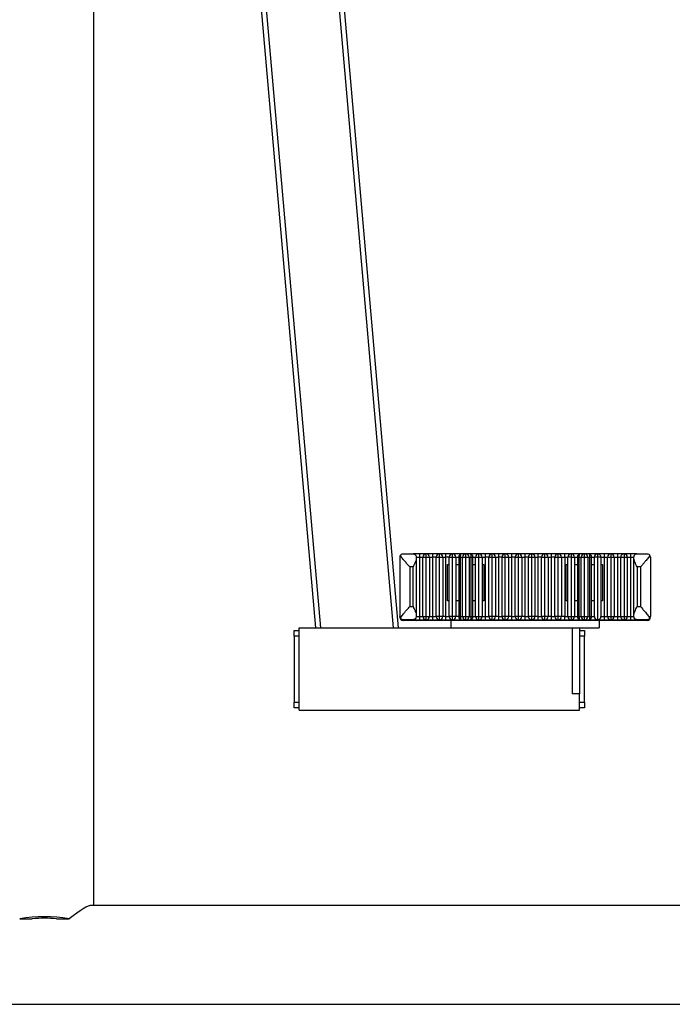
# Model space of a CAD drawing. Units: millimetres. Extents: x 2206 to 17299, y 2911 to 8851.
# Drawn here: x 5823 to 6219, y 6277 to 6874 of the extents above; entities that cross this region are included whole.
import ezdxf

# ---------------------------------------------------------------- set-up
doc = ezdxf.new("R2010")
doc.units = ezdxf.units.MM

msp = doc.modelspace()

# ---------------------------------------------------------------- linework, layer by layer
at = {"color": 7, "linetype": 'Continuous', "lineweight": 25}
for p, q in [((5867.76, 6336.67), (5867.76, 7334.22)), ((6002.37, 6504.94), (5932.76, 7300.53)), ((6005.38, 6504.94), (5935.77, 7300.53)), ((6049.55, 6504.94), (5979.94, 7300.53)), ((6052.56, 6504.94), (5982.95, 7300.53)), ((6055.37, 6549.88), (6061.37, 6549.88)), ((6065.37, 6549.88), (6061.37, 6549.88)), ((6065.37, 6549.88), (6065.37, 6547.88)), ((6069.37, 6549.88), (6065.37, 6549.88)), ((6069.37, 6547.88), (6069.37, 6549.88)), ((6073.37, 6549.88), (6069.37, 6549.88)), ((6073.37, 6547.88), (6073.37, 6549.88)), ((6077.37, 6549.88), (6073.37, 6549.88)), ((6077.37, 6547.88), (6077.37, 6549.88)), ((6081.37, 6549.88), (6077.37, 6549.88)), ((6081.37, 6547.88), (6081.37, 6549.88)), ((6085.37, 6549.88), (6081.37, 6549.88)), ((6085.37, 6547.88), (6085.37, 6549.88)), ((6090.37, 6549.88), (6085.37, 6549.88)), ((6093.37, 6549.88), (6090.37, 6549.88)), ((6093.37, 6547.88), (6093.37, 6549.88)), ((6096.37, 6549.88), (6093.37, 6549.88)), ((6101.37, 6549.88), (6096.37, 6549.88)), ((6101.37, 6547.88), (6101.37, 6549.88)), ((6105.37, 6549.88), (6101.37, 6549.88)), ((6105.37, 6547.88), (6105.37, 6549.88)), ((6109.37, 6549.88), (6105.37, 6549.88)), ((6109.37, 6547.88), (6109.37, 6549.88)), ((6113.37, 6549.88), (6109.37, 6549.88)), ((6113.37, 6547.88), (6113.37, 6549.88)), ((6117.37, 6549.88), (6113.37, 6549.88)), ((6117.37, 6547.88), (6117.37, 6549.88)), ((6121.37, 6549.88), (6117.37, 6549.88)), ((6121.37, 6547.88), (6121.37, 6549.88)), ((6125.37, 6549.88), (6121.37, 6549.88)), ((6125.37, 6547.88), (6125.37, 6549.88)), ((6129.37, 6549.88), (6125.37, 6549.88)), ((6129.37, 6547.88), (6129.37, 6549.88)), ((6133.37, 6549.88), (6129.37, 6549.88)), ((6133.37, 6547.88), (6133.37, 6549.88)), ((6137.37, 6549.88), (6133.37, 6549.88)), ((6137.37, 6547.88), (6137.37, 6549.88)), ((6141.37, 6549.88), (6137.37, 6549.88)), ((6141.37, 6547.88), (6141.37, 6549.88)), ((6145.37, 6549.88), (6141.37, 6549.88)), ((6145.37, 6547.88), (6145.37, 6549.88)), ((6149.37, 6549.88), (6145.37, 6549.88)), ((6149.37, 6547.88), (6149.37, 6549.88)), ((6153.37, 6549.88), (6149.37, 6549.88)), ((6153.37, 6547.88), (6153.37, 6549.88)), ((6157.37, 6549.88), (6153.37, 6549.88)), ((6157.37, 6549.88), (6157.37, 6547.88)), ((6162.37, 6549.88), (6157.37, 6549.88)), ((6165.37, 6549.88), (6162.37, 6549.88)), ((6165.37, 6547.88), (6165.37, 6549.88)), ((6168.37, 6549.88), (6165.37, 6549.88)), ((6173.37, 6549.88), (6168.37, 6549.88)), ((6173.37, 6549.88), (6173.37, 6547.88)), ((6177.37, 6549.88), (6173.37, 6549.88)), ((6177.37, 6549.88), (6177.37, 6547.88)), ((6181.37, 6549.88), (6177.37, 6549.88)), ((6181.37, 6549.88), (6181.37, 6547.88)), ((6185.37, 6549.88), (6181.37, 6549.88)), ((6185.37, 6549.88), (6185.37, 6547.88)), ((6189.37, 6549.88), (6185.37, 6549.88)), ((6189.37, 6549.88), (6189.37, 6547.88)), ((6193.37, 6549.88), (6189.37, 6549.88)), ((6193.37, 6549.88), (6193.37, 6547.88)), ((6197.37, 6549.88), (6193.37, 6549.88)), ((6197.37, 6549.88), (6203.37, 6549.88)), ((6053.37, 6547.88), (6053.37, 6511.88)), ((6054.35, 6547.88), (6053.37, 6547.88)), ((6063.37, 6547.88), (6063.37, 6547.17)), ((6063.37, 6547.88), (6065.37, 6547.88)), ((6063.37, 6547.17), (6063.37, 6512.59)), ((6065.37, 6547.88), (6065.37, 6511.88)), ((6065.37, 6547.88), (6067.37, 6547.88)), ((6067.37, 6511.88), (6067.37, 6547.88)), ((6067.37, 6547.88), (6069.37, 6547.88)), ((6069.37, 6547.88), (6071.37, 6547.88)), ((6069.37, 6511.88), (6069.37, 6547.88)), ((6071.37, 6547.88), (6071.37, 6511.88)), ((6071.37, 6547.88), (6073.37, 6547.88)), ((6073.37, 6511.88), (6073.37, 6547.88)), ((6075.37, 6547.88), (6073.37, 6547.88)), ((6075.37, 6511.88), (6075.37, 6547.88)), ((6075.37, 6547.88), (6077.37, 6547.88)), ((6077.37, 6511.88), (6077.37, 6547.88)), ((6077.37, 6547.88), (6079.37, 6547.88)), ((6079.37, 6547.88), (6079.37, 6511.88)), ((6079.37, 6547.88), (6081.37, 6547.88)), ((6081.37, 6511.88), (6081.37, 6547.88)), ((6083.37, 6547.88), (6081.37, 6547.88)), ((6083.37, 6547.88), (6085.37, 6547.88)), ((6083.37, 6511.88), (6083.37, 6547.88)), ((6085.37, 6547.88), (6087.37, 6547.88)), ((6085.37, 6511.88), (6085.37, 6547.88)), ((6087.37, 6547.88), (6087.37, 6511.88)), ((6087.37, 6547.88), (6089.37, 6547.88)), ((6089.37, 6547.88), (6090.03, 6547.88)), ((6089.37, 6511.88), (6089.37, 6547.88)), ((6090.03, 6547.88), (6090.03, 6511.88)), ((6090.03, 6547.88), (6091.37, 6547.88)), ((6091.37, 6511.88), (6091.37, 6547.88)), ((6091.37, 6547.88), (6093.37, 6547.88)), ((6093.37, 6511.88), (6093.37, 6547.88)), ((6093.37, 6547.88), (6095.37, 6547.88)), ((6095.37, 6547.88), (6095.37, 6511.88)), ((6095.37, 6547.88), (6096.7, 6547.88)), ((6096.7, 6511.88), (6096.7, 6547.88)), ((6096.7, 6547.88), (6097.37, 6547.88)), ((6097.37, 6547.88), (6097.37, 6511.88)), ((6097.37, 6547.88), (6099.37, 6547.88)), ((6099.37, 6547.88), (6101.37, 6547.88)), ((6099.37, 6511.88), (6099.37, 6547.88)), ((6101.37, 6547.88), (6103.37, 6547.88)), ((6101.37, 6511.88), (6101.37, 6547.88)), ((6103.37, 6547.88), (6103.37, 6511.88)), ((6103.37, 6547.88), (6105.37, 6547.88)), ((6105.37, 6511.88), (6105.37, 6547.88)), ((6107.37, 6547.88), (6105.37, 6547.88)), ((6107.37, 6547.88), (6109.37, 6547.88)), ((6107.37, 6511.88), (6107.37, 6547.88)), ((6109.37, 6547.88), (6111.37, 6547.88)), ((6109.37, 6511.88), (6109.37, 6547.88)), ((6111.37, 6547.88), (6111.37, 6511.88)), ((6111.37, 6547.88), (6113.37, 6547.88)), ((6115.37, 6547.88), (6113.37, 6547.88)), ((6113.37, 6511.88), (6113.37, 6547.88)), ((6115.37, 6547.88), (6117.37, 6547.88)), ((6115.37, 6511.88), (6115.37, 6547.88)), ((6117.37, 6547.88), (6119.37, 6547.88)), ((6117.37, 6511.88), (6117.37, 6547.88)), ((6119.37, 6547.88), (6119.37, 6511.88)), ((6119.37, 6547.88), (6121.37, 6547.88)), ((6121.37, 6511.88), (6121.37, 6547.88)), ((6123.37, 6547.88), (6121.37, 6547.88)), ((6123.37, 6547.88), (6125.37, 6547.88)), ((6123.37, 6511.88), (6123.37, 6547.88)), ((6125.37, 6547.88), (6127.37, 6547.88)), ((6125.37, 6511.88), (6125.37, 6547.88)), ((6127.37, 6547.88), (6127.37, 6511.88)), ((6127.37, 6547.88), (6129.37, 6547.88)), ((6129.37, 6511.88), (6129.37, 6547.88)), ((6131.37, 6547.88), (6129.37, 6547.88)), ((6131.37, 6511.88), (6131.37, 6547.88)), ((6131.37, 6547.88), (6133.37, 6547.88)), ((6133.37, 6511.88), (6133.37, 6547.88)), ((6133.37, 6547.88), (6135.37, 6547.88)), ((6135.37, 6547.88), (6135.37, 6511.88)), ((6135.37, 6547.88), (6137.37, 6547.88)), ((6137.37, 6511.88), (6137.37, 6547.88)), ((6139.37, 6547.88), (6137.37, 6547.88)), ((6139.37, 6511.88), (6139.37, 6547.88)), ((6139.37, 6547.88), (6141.37, 6547.88)), ((6141.37, 6511.88), (6141.37, 6547.88)), ((6141.37, 6547.88), (6143.37, 6547.88)), ((6143.37, 6547.88), (6143.37, 6511.88)), ((6143.37, 6547.88), (6145.37, 6547.88)), ((6145.37, 6511.88), (6145.37, 6547.88)), ((6147.37, 6547.88), (6145.37, 6547.88)), ((6147.37, 6511.88), (6147.37, 6547.88)), ((6147.37, 6547.88), (6149.37, 6547.88)), ((6149.37, 6547.88), (6151.37, 6547.88)), ((6149.37, 6511.88), (6149.37, 6547.88)), ((6151.37, 6547.88), (6151.37, 6511.88)), ((6151.37, 6547.88), (6153.37, 6547.88)), ((6153.37, 6547.88), (6155.37, 6547.88)), ((6153.37, 6547.88), (6153.37, 6511.88)), ((6157.37, 6547.88), (6155.37, 6547.88)), ((6155.37, 6511.88), (6155.37, 6547.88)), ((6157.37, 6547.88), (6159.37, 6547.88)), ((6157.37, 6547.88), (6157.37, 6511.88)), ((6159.37, 6547.88), (6159.37, 6511.88)), ((6159.37, 6547.88), (6161.37, 6547.88)), ((6161.37, 6547.88), (6162.03, 6547.88)), ((6161.37, 6511.88), (6161.37, 6547.88)), ((6162.03, 6547.88), (6162.03, 6511.88)), ((6162.03, 6547.88), (6163.37, 6547.88)), ((6163.37, 6511.88), (6163.37, 6547.88)), ((6163.37, 6547.88), (6165.37, 6547.88)), ((6165.37, 6511.88), (6165.37, 6547.88)), ((6165.37, 6547.88), (6167.37, 6547.88)), ((6167.37, 6547.88), (6167.37, 6511.88)), ((6167.37, 6547.88), (6168.7, 6547.88)), ((6168.7, 6511.88), (6168.7, 6547.88)), ((6168.7, 6547.88), (6169.37, 6547.88)), ((6169.37, 6547.88), (6169.37, 6511.88)), ((6169.37, 6547.88), (6171.37, 6547.88)), ((6173.37, 6547.88), (6171.37, 6547.88)), ((6171.37, 6511.88), (6171.37, 6547.88)), ((6173.37, 6547.88), (6173.37, 6509.88)), ((6175.37, 6547.88), (6173.37, 6547.88)), ((6175.37, 6547.88), (6175.37, 6511.88)), ((6175.37, 6547.88), (6177.37, 6547.88)), ((6177.37, 6547.88), (6177.37, 6511.88)), ((6177.37, 6547.88), (6179.37, 6547.88)), ((6179.37, 6547.88), (6181.37, 6547.88)), ((6179.37, 6511.88), (6179.37, 6547.88)), ((6181.37, 6547.88), (6183.37, 6547.88)), ((6181.37, 6547.88), (6181.37, 6511.88)), ((6183.37, 6547.88), (6183.37, 6511.88)), ((6183.37, 6547.88), (6185.37, 6547.88)), ((6185.37, 6547.88), (6185.37, 6511.88)), ((6185.37, 6547.88), (6187.37, 6547.88)), ((6187.37, 6547.88), (6189.37, 6547.88)), ((6187.37, 6511.88), (6187.37, 6547.88)), ((6189.37, 6547.88), (6189.37, 6511.88)), ((6189.37, 6547.88), (6191.37, 6547.88)), ((6191.37, 6547.88), (6191.37, 6511.88)), ((6191.37, 6547.88), (6193.37, 6547.88)), ((6193.37, 6547.88), (6193.37, 6511.88)), ((6193.37, 6547.88), (6195.37, 6547.88)), ((6195.37, 6547.17), (6195.37, 6547.88)), ((6195.37, 6512.59), (6195.37, 6547.17)), ((6205.37, 6547.88), (6204.38, 6547.88)), ((6205.37, 6547.88), (6205.37, 6511.88)), ((6061.37, 6541.88), (6059.37, 6541.88)), ((6059.37, 6541.88), (6059.37, 6517.88)), ((6061.37, 6517.88), (6061.37, 6541.88)), ((6082.37, 6521.38), (6082.37, 6543.38)), ((6082.37, 6543.38), (6083.37, 6543.38)), ((6087.37, 6543.38), (6089.37, 6543.38)), ((6097.37, 6543.38), (6099.37, 6543.38)), ((6103.37, 6543.38), (6104.37, 6543.38)), ((6104.37, 6543.38), (6104.37, 6521.38)), ((6154.37, 6543.38), (6155.37, 6543.38)), ((6154.37, 6521.38), (6154.37, 6543.38)), ((6159.37, 6543.38), (6161.37, 6543.38)), ((6169.37, 6543.38), (6171.37, 6543.38)), ((6175.37, 6543.38), (6176.37, 6543.38)), ((6176.37, 6543.38), (6176.37, 6521.38)), ((6197.37, 6541.88), (6197.37, 6517.88)), ((6199.37, 6541.88), (6197.37, 6541.88)), ((6199.37, 6541.88), (6199.37, 6517.88)), ((6083.37, 6521.38), (6082.37, 6521.38)), ((6089.37, 6521.38), (6087.37, 6521.38)), ((6099.37, 6521.38), (6097.37, 6521.38)), ((6104.37, 6521.38), (6103.37, 6521.38)), ((6155.37, 6521.38), (6154.37, 6521.38)), ((6161.37, 6521.38), (6159.37, 6521.38)), ((6171.37, 6521.38), (6169.37, 6521.38)), ((6176.37, 6521.38), (6175.37, 6521.38)), ((6059.37, 6517.88), (6061.37, 6517.88)), ((6197.37, 6517.88), (6199.37, 6517.88)), ((6053.37, 6511.88), (6054.35, 6511.88)), ((6053.37, 6511.44), (6053.37, 6511.88)), ((6061.37, 6509.88), (6055.37, 6509.88)), ((6055.87, 6509.44), (6055.37, 6509.44)), ((6055.87, 6509.44), (6055.87, 6509.88)), ((6063.37, 6509.44), (6055.87, 6509.44)), ((6061.37, 6509.88), (6065.37, 6509.88)), ((6063.37, 6512.59), (6063.37, 6511.88)), ((6063.37, 6511.88), (6065.37, 6511.88)), ((6073.37, 6509.44), (6063.37, 6509.44)), ((6065.37, 6511.88), (6065.37, 6509.88)), ((6065.37, 6511.88), (6067.37, 6511.88)), ((6065.37, 6509.88), (6069.37, 6509.88)), ((6067.37, 6511.88), (6069.37, 6511.88)), ((6069.37, 6509.88), (6069.37, 6511.88)), ((6069.37, 6511.88), (6071.37, 6511.88)), ((6069.37, 6509.88), (6073.37, 6509.88)), ((6071.37, 6511.88), (6073.37, 6511.88)), ((6073.37, 6509.88), (6073.37, 6511.88)), ((6073.37, 6511.88), (6075.37, 6511.88)), ((6073.37, 6509.88), (6077.37, 6509.88)), ((6185.37, 6509.44), (6073.37, 6509.44)), ((6077.37, 6511.88), (6075.37, 6511.88)), ((6077.37, 6509.88), (6077.37, 6511.88)), ((6079.37, 6511.88), (6077.37, 6511.88)), ((6077.37, 6509.88), (6081.37, 6509.88)), ((6081.37, 6511.88), (6079.37, 6511.88)), ((6081.37, 6509.88), (6081.37, 6511.88)), ((6081.37, 6511.88), (6083.37, 6511.88)), ((6081.37, 6509.88), (6085.37, 6509.88)), ((6085.37, 6511.88), (6083.37, 6511.88)), ((6084.37, 6509.44), (6084.37, 6504.94)), ((6085.37, 6509.88), (6085.37, 6511.88)), ((6087.37, 6511.88), (6085.37, 6511.88)), ((6085.37, 6509.88), (6090.37, 6509.88)), ((6089.37, 6511.88), (6087.37, 6511.88)), ((6089.37, 6511.88), (6090.03, 6511.88)), ((6090.03, 6511.88), (6091.37, 6511.88)), ((6090.37, 6509.88), (6093.37, 6509.88)), ((6091.37, 6511.88), (6093.37, 6511.88)), ((6093.37, 6511.88), (6095.37, 6511.88)), ((6093.37, 6509.88), (6093.37, 6511.88)), ((6093.37, 6509.88), (6096.37, 6509.88)), ((6095.37, 6511.88), (6096.7, 6511.88)), ((6096.37, 6509.88), (6101.37, 6509.88)), ((6096.7, 6511.88), (6097.37, 6511.88)), ((6097.37, 6511.88), (6099.37, 6511.88)), ((6099.37, 6511.88), (6101.37, 6511.88)), ((6101.37, 6511.88), (6103.37, 6511.88)), ((6101.37, 6509.88), (6101.37, 6511.88)), ((6101.37, 6509.88), (6105.37, 6509.88)), ((6103.37, 6511.88), (6105.37, 6511.88)), ((6105.37, 6511.88), (6107.37, 6511.88)), ((6105.37, 6509.88), (6105.37, 6511.88)), ((6105.37, 6509.88), (6109.37, 6509.88)), ((6109.37, 6511.88), (6107.37, 6511.88)), ((6109.37, 6509.88), (6109.37, 6511.88)), ((6111.37, 6511.88), (6109.37, 6511.88)), ((6109.37, 6509.88), (6113.37, 6509.88)), ((6113.37, 6511.88), (6111.37, 6511.88)), ((6113.37, 6509.88), (6113.37, 6511.88)), ((6113.37, 6511.88), (6115.37, 6511.88)), ((6113.37, 6509.88), (6117.37, 6509.88)), ((6117.37, 6511.88), (6115.37, 6511.88)), ((6117.37, 6509.88), (6117.37, 6511.88)), ((6119.37, 6511.88), (6117.37, 6511.88)), ((6117.37, 6509.88), (6121.37, 6509.88)), ((6121.37, 6511.88), (6119.37, 6511.88)), ((6121.37, 6511.88), (6123.37, 6511.88)), ((6121.37, 6509.88), (6121.37, 6511.88)), ((6121.37, 6509.88), (6125.37, 6509.88)), ((6125.37, 6511.88), (6123.37, 6511.88)), ((6125.37, 6509.88), (6125.37, 6511.88)), ((6127.37, 6511.88), (6125.37, 6511.88)), ((6125.37, 6509.88), (6129.37, 6509.88)), ((6129.37, 6511.88), (6127.37, 6511.88)), ((6129.37, 6509.88), (6129.37, 6511.88)), ((6129.37, 6511.88), (6131.37, 6511.88)), ((6129.37, 6509.88), (6133.37, 6509.88)), ((6133.37, 6511.88), (6131.37, 6511.88)), ((6133.37, 6509.88), (6133.37, 6511.88)), ((6135.37, 6511.88), (6133.37, 6511.88)), ((6133.37, 6509.88), (6137.37, 6509.88)), ((6137.37, 6511.88), (6135.37, 6511.88)), ((6137.37, 6509.88), (6137.37, 6511.88)), ((6137.37, 6511.88), (6139.37, 6511.88)), ((6137.37, 6509.88), (6141.37, 6509.88)), ((6141.37, 6511.88), (6139.37, 6511.88)), ((6141.37, 6509.88), (6141.37, 6511.88)), ((6143.37, 6511.88), (6141.37, 6511.88)), ((6141.37, 6509.88), (6145.37, 6509.88)), ((6145.37, 6511.88), (6143.37, 6511.88)), ((6145.37, 6511.88), (6147.37, 6511.88)), ((6145.37, 6509.88), (6145.37, 6511.88)), ((6145.37, 6509.88), (6149.37, 6509.88)), ((6149.37, 6511.88), (6147.37, 6511.88)), ((6151.37, 6511.88), (6149.37, 6511.88)), ((6149.37, 6509.88), (6149.37, 6511.88)), ((6149.37, 6509.88), (6153.37, 6509.88)), ((6153.37, 6511.88), (6151.37, 6511.88)), ((6153.37, 6509.88), (6153.37, 6511.88)), ((6153.37, 6511.88), (6155.37, 6511.88)), ((6153.37, 6509.88), (6157.37, 6509.88)), ((6155.37, 6511.88), (6157.37, 6511.88)), ((6157.37, 6511.88), (6157.37, 6509.88)), ((6157.37, 6511.88), (6159.37, 6511.88)), ((6157.37, 6509.88), (6162.37, 6509.88)), ((6159.37, 6511.88), (6161.37, 6511.88)), ((6161.37, 6511.88), (6162.03, 6511.88)), ((6162.03, 6511.88), (6163.37, 6511.88)), ((6162.37, 6509.88), (6165.37, 6509.88)), ((6163.37, 6511.88), (6165.37, 6511.88)), ((6165.37, 6509.88), (6165.37, 6511.88)), ((6165.37, 6511.88), (6167.37, 6511.88)), ((6165.37, 6509.88), (6168.37, 6509.88)), ((6167.37, 6511.88), (6168.7, 6511.88)), ((6168.37, 6509.88), (6173.37, 6509.88)), ((6168.7, 6511.88), (6169.37, 6511.88)), ((6169.37, 6511.88), (6171.37, 6511.88)), ((6173.37, 6509.88), (6177.37, 6509.88)), ((6174.37, 6509.44), (6174.37, 6504.94)), ((6175.37, 6511.88), (6177.37, 6511.88)), ((6177.37, 6511.88), (6177.37, 6509.88)), ((6177.37, 6511.88), (6179.37, 6511.88)), ((6177.37, 6509.88), (6181.37, 6509.88)), ((6179.37, 6511.88), (6181.37, 6511.88)), ((6181.37, 6511.88), (6181.37, 6509.88)), ((6181.37, 6511.88), (6183.37, 6511.88)), ((6181.37, 6509.88), (6185.37, 6509.88)), ((6183.37, 6511.88), (6185.37, 6511.88)), ((6185.37, 6511.88), (6187.37, 6511.88)), ((6185.37, 6511.88), (6185.37, 6509.88)), ((6185.37, 6509.88), (6189.37, 6509.88)), ((6195.37, 6509.44), (6185.37, 6509.44)), ((6187.37, 6511.88), (6189.37, 6511.88)), ((6189.37, 6511.88), (6189.37, 6509.88)), ((6189.37, 6511.88), (6191.37, 6511.88)), ((6189.37, 6509.88), (6193.37, 6509.88)), ((6191.37, 6511.88), (6193.37, 6511.88)), ((6193.37, 6511.88), (6195.37, 6511.88)), ((6193.37, 6511.88), (6193.37, 6509.88)), ((6193.37, 6509.88), (6197.37, 6509.88)), ((6195.37, 6511.88), (6195.37, 6512.59)), ((6202.87, 6509.44), (6195.37, 6509.44)), ((6203.37, 6509.88), (6197.37, 6509.88)), ((6202.87, 6509.44), (6202.87, 6509.88)), ((6203.37, 6509.44), (6202.87, 6509.44)), ((6204.38, 6511.88), (6205.37, 6511.88)), ((6205.37, 6511.44), (6205.37, 6511.88)), ((5989.37, 6499.94), (5989.37, 6503.44)), ((5989.37, 6503.44), (5992.37, 6503.44)), ((5992.37, 6454.94), (5992.37, 6504.94)), ((5992.37, 6504.94), (6084.37, 6504.94)), ((6005.38, 6504.94), (6049.55, 6504.94)), ((6084.37, 6504.94), (6174.37, 6504.94)), ((6157.87, 6504.94), (6157.87, 6464.94)), ((6162.37, 6504.94), (6162.37, 6464.94)), ((6162.37, 6503.44), (6165.37, 6503.44)), ((6165.37, 6503.44), (6165.37, 6499.94)), ((5992.37, 6499.94), (5989.37, 6499.94)), ((5989.37, 6499.94), (5989.37, 6459.94)), ((6165.37, 6499.94), (6162.37, 6499.94)), ((6165.37, 6459.94), (6165.37, 6499.94)), ((6162.37, 6464.94), (6157.87, 6464.94)), ((6162.37, 6454.94), (6162.37, 6464.94)), ((5989.37, 6459.94), (5992.37, 6459.94)), ((5989.37, 6456.44), (5989.37, 6459.94)), ((5992.37, 6456.44), (5989.37, 6456.44)), ((5992.37, 6454.94), (6162.37, 6454.94)), ((6162.37, 6459.94), (6165.37, 6459.94)), ((6165.37, 6456.44), (6162.37, 6456.44)), ((6165.37, 6459.94), (6165.37, 6456.44)), ((6684.05, 6336.67), (5866.48, 6336.67)), ((5822.76, 6328.55), (5830.41, 6328.55)), ((5845.11, 6328.55), (5852.76, 6328.55)), ((4912.76, 6276.67), (6762.76, 6276.67))]:
    msp.add_line(p, q, dxfattribs=at)
at = {"color": 8, "linetype": 'Continuous', "lineweight": 25}
for p, q in [((6073.37, 6509.88), (6073.37, 6509.44)), ((6185.37, 6509.88), (6185.37, 6509.44))]:
    msp.add_line(p, q, dxfattribs=at)
at = {"color": 7, "linetype": 'Continuous', "lineweight": 25, "flags": 128}
for points in [[(6060.43, 6509.88), (6061.41, 6509.63), (6063.37, 6509.44)], [(6198.3, 6509.88), (6197.32, 6509.63), (6195.37, 6509.44)]]:
    msp.add_lwpolyline(points, dxfattribs=at)
at = {"color": 7, "linetype": 'Continuous', "lineweight": 25}
for centre, radius, start, end in [((6069.37, 6547.88), 2, 90, 180), ((6069.37, 6547.88), 2, 0, 90), ((6077.37, 6547.88), 2, 90, 180), ((6077.37, 6547.88), 2, 0, 90), ((6085.37, 6547.88), 2, 90, 180), ((6085.37, 6547.88), 2, 0, 90), ((6090.37, 6548.88), 1, 90, 180), ((6093.37, 6547.88), 2, 90, 180), ((6093.37, 6547.88), 2, 0, 90), ((6096.37, 6548.88), 1, 0, 90), ((6101.37, 6547.88), 2, 90, 180), ((6101.37, 6547.88), 2, 0, 90), ((6109.37, 6547.88), 2, 90, 180), ((6109.37, 6547.88), 2, 0, 90), ((6117.37, 6547.88), 2, 90, 180), ((6117.37, 6547.88), 2, 0, 90), ((6125.37, 6547.88), 2, 90, 180), ((6125.37, 6547.88), 2, 0, 90), ((6133.37, 6547.88), 2, 90, 180), ((6133.37, 6547.88), 2, 0, 90), ((6141.37, 6547.88), 2, 90, 180), ((6141.37, 6547.88), 2, 0, 90), ((6149.37, 6547.88), 2, 90, 180), ((6149.37, 6547.88), 2, 0, 90), ((6157.37, 6547.88), 2, 90, 180), ((6157.37, 6547.88), 2, 0, 90), ((6162.37, 6548.88), 1, 90, 180), ((6165.37, 6547.88), 2, 90, 180), ((6165.37, 6547.88), 2, 0, 90), ((6168.37, 6548.88), 1, 0, 90), ((6173.37, 6547.88), 2, 90, 180), ((6173.37, 6547.88), 2, 0, 90), ((6181.37, 6547.88), 2, 90, 180), ((6181.37, 6547.88), 2, 0, 90), ((6189.37, 6547.88), 2, 90, 180), ((6189.37, 6547.88), 2, 0, 90), ((6055.37, 6547.88), 2, 119.1928, 180), ((6203.37, 6547.88), 2, 0, 60.8072), ((6055.37, 6511.88), 2, 180, 240.8072), ((6055.37, 6511.44), 2, 180, 270), ((6069.37, 6511.88), 2, 180, 270), ((6069.37, 6511.88), 2, 270, 0), ((6077.37, 6511.88), 2, 180, 270), ((6077.37, 6511.88), 2, 270, 0), ((6085.37, 6511.88), 2, 180, 270), ((6085.37, 6511.88), 2, 270, 0), ((6090.37, 6510.88), 1, 180, 270), ((6093.37, 6511.88), 2, 180, 270), ((6093.37, 6511.88), 2, 270, 0), ((6096.37, 6510.88), 1, 270, 0), ((6101.37, 6511.88), 2, 180, 270), ((6101.37, 6511.88), 2, 270, 0), ((6109.37, 6511.88), 2, 180, 270), ((6109.37, 6511.88), 2, 270, 0), ((6117.37, 6511.88), 2, 180, 270), ((6117.37, 6511.88), 2, 270, 0), ((6125.37, 6511.88), 2, 180, 270), ((6125.37, 6511.88), 2, 270, 0), ((6133.37, 6511.88), 2, 180, 270), ((6133.37, 6511.88), 2, 270, 0), ((6141.37, 6511.88), 2, 180, 270), ((6141.37, 6511.88), 2, 270, 0), ((6149.37, 6511.88), 2, 180, 270), ((6149.37, 6511.88), 2, 270, 0), ((6157.37, 6511.88), 2, 180, 270), ((6157.37, 6511.88), 2, 270, 0), ((6162.37, 6510.88), 1, 180, 270), ((6165.37, 6511.88), 2, 180, 270), ((6165.37, 6511.88), 2, 270, 0), ((6168.37, 6510.88), 1, 270, 0), ((6173.37, 6511.88), 2, 180, 270), ((6173.37, 6511.88), 2, 270, 0), ((6181.37, 6511.88), 2, 180, 270), ((6181.37, 6511.88), 2, 270, 0), ((6189.37, 6511.88), 2, 180, 270), ((6189.37, 6511.88), 2, 270, 0), ((6203.37, 6511.44), 2, 270, 0), ((6203.37, 6511.88), 2, 299.1928, 0), ((5837.76, 6233.79), 95.93, 81.00436, 98.99564), ((5837.76, 6237.45), 91.39, 85.38787, 94.61213)]:
    msp.add_arc(centre, radius, start, end, dxfattribs=at)
msp.add_ellipse((5837.76, 6306.67), major_axis=(29.68, 29.68), ratio=0.147908, start_param=0.146843, end_param=0.900354, dxfattribs=at)
for points, knots in [([(6054.39, 6549.62), (6054.71, 6549.75), (6055.03, 6549.88), (6055.36, 6549.88), (6055.37, 6549.88)], [0, 0, 0, 0, 0.992017, 1, 1, 1, 1]), ([(6061.37, 6549.88), (6061.37, 6549.88), (6061.7, 6549.88), (6062.37, 6549.7), (6063.18, 6549.01), (6063.31, 6548.2), (6063.37, 6547.88)], [0, 0, 0, 0, 0.002908, 0.357255, 0.748357, 1, 1, 1, 1]), ([(6090.37, 6549.88), (6090.34, 6549.85), (6090.27, 6549.81), (6090.17, 6549.44), (6090.08, 6548.9), (6090.04, 6548.34), (6090.03, 6547.99), (6090.03, 6547.88)], [0, 0, 0, 0, 0.2233293, 0.4467338, 0.6705539, 0.8884858, 1, 1, 1, 1]), ([(6096.7, 6547.88), (6096.69, 6548.09), (6096.69, 6548.52), (6096.62, 6549.1), (6096.53, 6549.56), (6096.44, 6549.83), (6096.39, 6549.86), (6096.37, 6549.88)], [0, 0, 0, 0, 0.205278, 0.408456, 0.615312, 0.831426, 1, 1, 1, 1]), ([(6162.37, 6549.88), (6162.34, 6549.85), (6162.27, 6549.81), (6162.17, 6549.44), (6162.08, 6548.9), (6162.04, 6548.34), (6162.03, 6547.99), (6162.03, 6547.88)], [0, 0, 0, 0, 0.2233293, 0.4467338, 0.6705539, 0.8884858, 1, 1, 1, 1]), ([(6168.7, 6547.88), (6168.69, 6548.09), (6168.69, 6548.52), (6168.62, 6549.1), (6168.53, 6549.56), (6168.44, 6549.83), (6168.39, 6549.86), (6168.37, 6549.88)], [0, 0, 0, 0, 0.205278, 0.408456, 0.615312, 0.831426, 1, 1, 1, 1]), ([(6195.37, 6547.88), (6195.42, 6548.2), (6195.55, 6549.01), (6196.36, 6549.7), (6197.04, 6549.88), (6197.36, 6549.88), (6197.37, 6549.88)], [0, 0, 0, 0, 0.251643, 0.642746, 0.997093, 1, 1, 1, 1]), ([(6203.37, 6549.88), (6203.37, 6549.88), (6203.7, 6549.88), (6204.02, 6549.75), (6204.34, 6549.62)], [0, 0, 0, 0, 0.00798, 1, 1, 1, 1]), ([(6054.35, 6547.88), (6054.22, 6548.08), (6053.95, 6548.52), (6053.92, 6549.11), (6054.12, 6549.46), (6054.34, 6549.59), (6054.39, 6549.62)], [0, 0, 0, 0, 0.2609735, 0.5686088, 0.8944963, 1, 1, 1, 1]), ([(6059.37, 6541.88), (6059.36, 6541.88), (6058.86, 6542.47), (6057.84, 6543.64), (6056.21, 6545.54), (6055.03, 6546.97), (6054.45, 6547.74), (6054.35, 6547.88)], [0, 0, 0, 0, 0.00212, 0.275039, 0.547724, 0.920256, 1, 1, 1, 1]), ([(6063.37, 6547.17), (6063.34, 6546.89), (6063.27, 6546.15), (6062.62, 6544.39), (6061.86, 6542.86), (6061.37, 6541.88), (6061.37, 6541.88)], [0, 0, 0, 0, 0.1748059, 0.4659708, 0.9970883, 1, 1, 1, 1]), ([(6089.37, 6547.88), (6089.37, 6547.94), (6089.37, 6548.11), (6089.37, 6548.39), (6089.37, 6548.66), (6089.37, 6548.84), (6089.37, 6548.87), (6089.37, 6548.88)], [0, 0, 0, 0, 0.109665, 0.325175, 0.549183, 0.774606, 1, 1, 1, 1]), ([(6097.37, 6548.88), (6097.37, 6548.87), (6097.37, 6548.86), (6097.37, 6548.72), (6097.37, 6548.49), (6097.37, 6548.2), (6097.37, 6547.99), (6097.37, 6547.88)], [0, 0, 0, 0, 0.170059, 0.388308, 0.596059, 0.797921, 1, 1, 1, 1]), ([(6161.37, 6547.88), (6161.37, 6547.94), (6161.37, 6548.11), (6161.37, 6548.39), (6161.37, 6548.66), (6161.37, 6548.84), (6161.37, 6548.87), (6161.37, 6548.88)], [0, 0, 0, 0, 0.109665, 0.325175, 0.549183, 0.774606, 1, 1, 1, 1]), ([(6169.37, 6548.88), (6169.37, 6548.87), (6169.37, 6548.86), (6169.37, 6548.72), (6169.37, 6548.49), (6169.37, 6548.2), (6169.37, 6547.99), (6169.37, 6547.88)], [0, 0, 0, 0, 0.170059, 0.388308, 0.596059, 0.797921, 1, 1, 1, 1]), ([(6197.37, 6541.88), (6197.36, 6541.88), (6196.87, 6542.86), (6196.12, 6544.39), (6195.46, 6546.15), (6195.39, 6546.89), (6195.37, 6547.17)], [0, 0, 0, 0, 0.002911, 0.534028, 0.825194, 1, 1, 1, 1]), ([(6204.38, 6547.88), (6203.87, 6547.23), (6203.02, 6546.13), (6201.52, 6544.37), (6200.36, 6543.03), (6199.64, 6542.19), (6199.37, 6541.88), (6199.37, 6541.88)], [0, 0, 0, 0, 0.360637, 0.607362, 0.854336, 0.99788, 1, 1, 1, 1]), ([(6204.34, 6549.62), (6204.51, 6549.48), (6204.84, 6549.2), (6204.79, 6548.52), (6204.49, 6548.05), (6204.38, 6547.88)], [0, 0, 0, 0, 0.3897509, 0.7705951, 1, 1, 1, 1]), ([(6054.35, 6511.88), (6054.86, 6512.53), (6055.71, 6513.62), (6057.21, 6515.39), (6058.37, 6516.73), (6059.09, 6517.56), (6059.36, 6517.87), (6059.37, 6517.88)], [0, 0, 0, 0, 0.360636, 0.607362, 0.854336, 0.99788, 1, 1, 1, 1]), ([(6061.37, 6517.88), (6061.37, 6517.87), (6061.86, 6516.89), (6062.62, 6515.37), (6063.27, 6513.61), (6063.34, 6512.86), (6063.37, 6512.59)], [0, 0, 0, 0, 0.002912, 0.534029, 0.825194, 1, 1, 1, 1]), ([(6195.37, 6512.59), (6195.39, 6512.86), (6195.46, 6513.61), (6196.12, 6515.37), (6196.87, 6516.89), (6197.36, 6517.87), (6197.37, 6517.88)], [0, 0, 0, 0, 0.174806, 0.465972, 0.997089, 1, 1, 1, 1]), ([(6199.37, 6517.88), (6199.37, 6517.87), (6199.88, 6517.29), (6200.89, 6516.12), (6202.52, 6514.21), (6203.7, 6512.78), (6204.28, 6512.01), (6204.38, 6511.88)], [0, 0, 0, 0, 0.00212, 0.275039, 0.547724, 0.920256, 1, 1, 1, 1]), ([(6054.39, 6510.13), (6054.22, 6510.27), (6053.89, 6510.55), (6053.94, 6511.24), (6054.24, 6511.7), (6054.35, 6511.88)], [0, 0, 0, 0, 0.389751, 0.770595, 1, 1, 1, 1]), ([(6055.37, 6509.88), (6055.36, 6509.88), (6055.03, 6509.88), (6054.71, 6510.01), (6054.39, 6510.13)], [0, 0, 0, 0, 0.007983, 1, 1, 1, 1]), ([(6063.37, 6511.88), (6063.31, 6511.56), (6063.18, 6510.75), (6062.37, 6510.05), (6061.7, 6509.88), (6061.37, 6509.88), (6061.37, 6509.88)], [0, 0, 0, 0, 0.251643, 0.642745, 0.997092, 1, 1, 1, 1]), ([(6089.37, 6510.88), (6089.37, 6510.88), (6089.37, 6510.9), (6089.37, 6511.04), (6089.37, 6511.26), (6089.37, 6511.55), (6089.37, 6511.77), (6089.37, 6511.88)], [0, 0, 0, 0, 0.170061, 0.388312, 0.596057, 0.79792, 1, 1, 1, 1]), ([(6090.03, 6511.88), (6090.04, 6511.66), (6090.05, 6511.23), (6090.11, 6510.65), (6090.2, 6510.2), (6090.29, 6509.92), (6090.34, 6509.89), (6090.37, 6509.88)], [0, 0, 0, 0, 0.205273, 0.408456, 0.615312, 0.831425, 1, 1, 1, 1]), ([(6096.37, 6509.88), (6096.4, 6509.9), (6096.46, 6509.95), (6096.56, 6510.32), (6096.65, 6510.86), (6096.69, 6511.42), (6096.7, 6511.76), (6096.7, 6511.88)], [0, 0, 0, 0, 0.2233293, 0.4467338, 0.6705539, 0.8884858, 1, 1, 1, 1]), ([(6097.37, 6511.88), (6097.37, 6511.82), (6097.37, 6511.65), (6097.37, 6511.37), (6097.37, 6511.1), (6097.37, 6510.91), (6097.37, 6510.89), (6097.37, 6510.88)], [0, 0, 0, 0, 0.109665, 0.325175, 0.549183, 0.774606, 1, 1, 1, 1]), ([(6161.37, 6510.88), (6161.37, 6510.88), (6161.37, 6510.9), (6161.37, 6511.04), (6161.37, 6511.26), (6161.37, 6511.55), (6161.37, 6511.77), (6161.37, 6511.88)], [0, 0, 0, 0, 0.170061, 0.388312, 0.596057, 0.79792, 1, 1, 1, 1]), ([(6162.03, 6511.88), (6162.04, 6511.66), (6162.05, 6511.23), (6162.11, 6510.65), (6162.2, 6510.2), (6162.29, 6509.92), (6162.34, 6509.89), (6162.37, 6509.88)], [0, 0, 0, 0, 0.205274, 0.408456, 0.615311, 0.831425, 1, 1, 1, 1]), ([(6168.37, 6509.88), (6168.4, 6509.9), (6168.46, 6509.95), (6168.56, 6510.32), (6168.65, 6510.86), (6168.69, 6511.42), (6168.7, 6511.76), (6168.7, 6511.88)], [0, 0, 0, 0, 0.223331, 0.446734, 0.670554, 0.888486, 1, 1, 1, 1]), ([(6169.37, 6511.88), (6169.37, 6511.82), (6169.37, 6511.65), (6169.37, 6511.37), (6169.37, 6511.1), (6169.37, 6510.91), (6169.37, 6510.89), (6169.37, 6510.88)], [0, 0, 0, 0, 0.109665, 0.325175, 0.549183, 0.774606, 1, 1, 1, 1]), ([(6197.37, 6509.88), (6197.36, 6509.88), (6197.04, 6509.88), (6196.36, 6510.05), (6195.55, 6510.75), (6195.42, 6511.56), (6195.37, 6511.88)], [0, 0, 0, 0, 0.002907, 0.357254, 0.748357, 1, 1, 1, 1]), ([(6204.34, 6510.13), (6204.02, 6510.01), (6203.7, 6509.88), (6203.37, 6509.88), (6203.37, 6509.88)], [0, 0, 0, 0, 0.99202, 1, 1, 1, 1]), ([(6204.38, 6511.88), (6204.51, 6511.68), (6204.78, 6511.24), (6204.81, 6510.65), (6204.61, 6510.3), (6204.39, 6510.17), (6204.34, 6510.13)], [0, 0, 0, 0, 0.260973, 0.568611, 0.894499, 1, 1, 1, 1])]:
    msp.add_open_spline(points, degree=3, knots=knots, dxfattribs=at)

doc.saveas('drawing.dxf')
